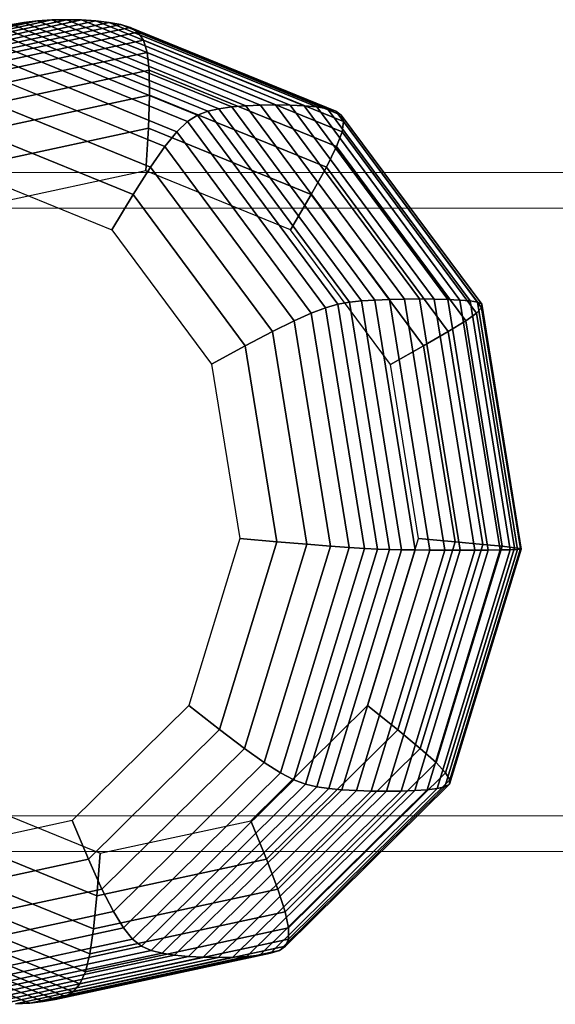
# Model space of a CAD drawing. Extents: x 6799 to 29206, y -23438 to -5348.
# Drawn here: x 26787 to 26892, y -10756 to -10564 of the extents above; entities that cross this region are included whole.
import ezdxf

# ---------------------------------------------------------------- set-up
doc = ezdxf.new("R2010")
doc.units = 0
doc.header["$LTSCALE"] = 350
doc.header["$MEASUREMENT"] = 0
doc.layers.get('0').update_dxf_attribs({"linetype": 'CONTINUOUS'})
doc.layers.add('SOUTH JORDAN', color=7, linetype='CONTINUOUS')

# ---------------------------------------------------------------- blocks, each defined once
blk = doc.blocks.new('kol')
at = {"color": 0, "linetype": 'Continuous', "lineweight": 0}
for p, q in [((27047.04, -10593.59), (25507.21, -10593.59)), ((27047.04, -10600.58), (25532.92, -10600.58)), ((27047.04, -10719.57), (25532.92, -10719.57)), ((27047.04, -10726.57), (25507.21, -10726.57))]:
    blk.add_line(p, q, dxfattribs=at)

msp = doc.modelspace()

# ---------------------------------------------------------------- linework, layer by layer
at = {"layer": 'SOUTH JORDAN'}
for p, q in [((26790.83, -10563.92), (26748.33, -10573.07)), ((26748.33, -10573.07), (26790.83, -10563.92)), ((26793.65, -10563.74), (26751.07, -10572.91)), ((26751.07, -10572.91), (26793.65, -10563.74)), ((26796.57, -10563.69), (26753.96, -10572.86)), ((26753.96, -10572.86), (26796.57, -10563.69)), ((26799.47, -10563.74), (26756.9, -10572.91)), ((26756.9, -10572.91), (26799.47, -10563.74)), ((26802.27, -10563.92), (26759.77, -10573.07)), ((26759.77, -10573.07), (26802.27, -10563.92)), ((26790.83, -10563.92), (26788.2, -10564.21)), ((26788.2, -10564.21), (26790.83, -10563.92)), ((26793.65, -10563.74), (26790.83, -10563.92)), ((26790.83, -10563.92), (26793.65, -10563.74)), ((26831.6, -10580.53), (26790.83, -10563.92)), ((26790.83, -10563.92), (26831.6, -10580.53)), ((26796.57, -10563.69), (26793.65, -10563.74)), ((26793.65, -10563.74), (26796.57, -10563.69)), ((26834.49, -10580.39), (26793.65, -10563.74)), ((26793.65, -10563.74), (26834.49, -10580.39)), ((26837.43, -10580.34), (26796.57, -10563.69)), ((26799.47, -10563.74), (26796.57, -10563.69)), ((26796.57, -10563.69), (26837.43, -10580.34)), ((26796.57, -10563.69), (26799.47, -10563.74)), ((26840.32, -10580.39), (26799.47, -10563.74)), ((26802.27, -10563.92), (26799.47, -10563.74)), ((26799.47, -10563.74), (26840.32, -10580.39)), ((26799.47, -10563.74), (26802.27, -10563.92)), ((26843.04, -10580.53), (26802.27, -10563.92)), ((26804.86, -10564.21), (26802.27, -10563.92)), ((26802.27, -10563.92), (26843.04, -10580.53)), ((26802.27, -10563.92), (26804.86, -10564.21)), ((26788.2, -10564.21), (26745.83, -10573.33)), ((26745.83, -10573.33), (26788.2, -10564.21)), ((26804.86, -10564.21), (26762.49, -10573.34)), ((26762.49, -10573.34), (26804.86, -10564.21)), ((26807.13, -10564.62), (26764.94, -10573.71)), ((26764.94, -10573.71), (26807.13, -10564.62)), ((26809, -10565.19), (26767.06, -10574.22)), ((26767.06, -10574.22), (26809, -10565.19)), ((26824.16, -10581.58), (26783.93, -10565.19)), ((26783.93, -10565.19), (26824.16, -10581.58)), ((26788.2, -10564.21), (26785.88, -10564.62)), ((26785.88, -10564.62), (26788.2, -10564.21)), ((26826.35, -10581.11), (26785.88, -10564.62)), ((26785.88, -10564.62), (26826.35, -10581.11)), ((26828.85, -10580.77), (26788.2, -10564.21)), ((26788.2, -10564.21), (26828.85, -10580.77)), ((26845.5, -10580.77), (26804.86, -10564.21)), ((26807.13, -10564.62), (26804.86, -10564.21)), ((26804.86, -10564.21), (26845.5, -10580.77)), ((26804.86, -10564.21), (26807.13, -10564.62)), ((26847.6, -10581.11), (26807.13, -10564.62)), ((26809, -10565.19), (26807.13, -10564.62)), ((26807.13, -10564.62), (26847.6, -10581.11)), ((26807.13, -10564.62), (26809, -10565.19)), ((26849.23, -10581.58), (26809, -10565.19)), ((26810.47, -10566.12), (26809, -10565.19)), ((26809, -10565.19), (26849.23, -10581.58)), ((26809, -10565.19), (26810.47, -10566.12)), ((26810.47, -10566.12), (26768.94, -10575.07)), ((26768.94, -10575.07), (26810.47, -10566.12)), ((26811.57, -10567.67), (26770.72, -10576.46)), ((26770.72, -10576.46), (26811.57, -10567.67)), ((26820.21, -10583.63), (26781.03, -10567.66)), ((26781.03, -10567.66), (26820.21, -10583.63)), ((26822.17, -10582.35), (26782.33, -10566.12)), ((26782.33, -10566.12), (26822.17, -10582.35)), ((26850.31, -10582.35), (26810.47, -10566.12)), ((26811.57, -10567.67), (26810.47, -10566.12)), ((26810.47, -10566.12), (26850.31, -10582.35)), ((26810.47, -10566.12), (26811.57, -10567.67)), ((26850.75, -10583.63), (26811.57, -10567.67)), ((26812.31, -10570.08), (26811.57, -10567.67)), ((26811.57, -10567.67), (26850.75, -10583.63)), ((26811.57, -10567.67), (26812.31, -10570.08)), ((26812.31, -10570.08), (26772.53, -10578.64)), ((26772.53, -10578.64), (26812.31, -10570.08)), ((26818.13, -10585.62), (26779.97, -10570.07)), ((26779.97, -10570.07), (26818.13, -10585.62)), ((26850.47, -10585.62), (26812.31, -10570.08)), ((26812.71, -10573.59), (26812.31, -10570.08)), ((26812.31, -10570.08), (26850.47, -10585.62)), ((26812.31, -10570.08), (26812.71, -10573.59)), ((26812.71, -10573.59), (26774.48, -10581.82)), ((26774.48, -10581.82), (26812.71, -10573.59)), ((26815.76, -10588.53), (26779.09, -10573.59)), ((26779.09, -10573.59), (26815.76, -10588.53)), ((26849.38, -10588.53), (26812.71, -10573.59)), ((26812.79, -10578.47), (26812.71, -10573.59)), ((26812.71, -10573.59), (26849.38, -10588.53)), ((26812.71, -10573.59), (26812.79, -10578.47)), ((26812.79, -10578.47), (26776.72, -10586.24)), ((26776.72, -10586.24), (26812.79, -10578.47)), ((26812.96, -10592.56), (26778.36, -10578.46)), ((26778.36, -10578.46), (26812.96, -10592.56)), ((26812.57, -10584.95), (26812.79, -10578.47)), ((26812.79, -10578.47), (26812.57, -10584.95)), ((26847.39, -10592.57), (26812.79, -10578.47)), ((26812.79, -10578.47), (26847.39, -10592.57)), ((26826.35, -10581.11), (26824.16, -10581.58)), ((26824.16, -10581.58), (26826.35, -10581.11)), ((26828.85, -10580.77), (26826.35, -10581.11)), ((26826.35, -10581.11), (26828.85, -10580.77)), ((26854.26, -10618.76), (26826.35, -10581.11)), ((26826.35, -10581.11), (26854.26, -10618.76)), ((26831.6, -10580.53), (26828.85, -10580.77)), ((26828.85, -10580.77), (26831.6, -10580.53)), ((26856.88, -10618.58), (26828.85, -10580.77)), ((26828.85, -10580.77), (26856.88, -10618.58)), ((26834.49, -10580.39), (26831.6, -10580.53)), ((26831.6, -10580.53), (26834.49, -10580.39)), ((26859.71, -10618.46), (26831.6, -10580.53)), ((26831.6, -10580.53), (26859.71, -10618.46)), ((26837.43, -10580.34), (26834.49, -10580.39)), ((26834.49, -10580.39), (26837.43, -10580.34)), ((26862.66, -10618.38), (26834.49, -10580.39)), ((26834.49, -10580.39), (26862.66, -10618.38)), ((26865.61, -10618.35), (26837.43, -10580.34)), ((26840.32, -10580.39), (26837.43, -10580.34)), ((26837.43, -10580.34), (26865.61, -10618.35)), ((26837.43, -10580.34), (26840.32, -10580.39)), ((26868.48, -10618.38), (26840.32, -10580.39)), ((26843.04, -10580.53), (26840.32, -10580.39)), ((26840.32, -10580.39), (26868.48, -10618.38)), ((26840.32, -10580.39), (26843.04, -10580.53)), ((26871.15, -10618.46), (26843.04, -10580.53)), ((26845.5, -10580.77), (26843.04, -10580.53)), ((26843.04, -10580.53), (26871.15, -10618.46)), ((26843.04, -10580.53), (26845.5, -10580.77)), ((26873.53, -10618.58), (26845.5, -10580.77)), ((26847.6, -10581.11), (26845.5, -10580.77)), ((26845.5, -10580.77), (26873.53, -10618.58)), ((26845.5, -10580.77), (26847.6, -10581.11)), ((26875.51, -10618.76), (26847.6, -10581.11)), ((26849.23, -10581.58), (26847.6, -10581.11)), ((26847.6, -10581.11), (26875.51, -10618.76)), ((26847.6, -10581.11), (26849.23, -10581.58)), ((26822.17, -10582.35), (26820.21, -10583.63)), ((26820.21, -10583.63), (26822.17, -10582.35)), ((26824.16, -10581.58), (26822.17, -10582.35)), ((26822.17, -10582.35), (26824.16, -10581.58)), ((26849.64, -10619.41), (26822.17, -10582.35)), ((26822.17, -10582.35), (26849.64, -10619.41)), ((26851.9, -10619), (26824.16, -10581.58)), ((26824.16, -10581.58), (26851.9, -10619)), ((26876.97, -10619.01), (26849.23, -10581.58)), ((26850.31, -10582.35), (26849.23, -10581.58)), ((26849.23, -10581.58), (26876.97, -10619.01)), ((26849.23, -10581.58), (26850.31, -10582.35)), ((26877.78, -10619.41), (26850.31, -10582.35)), ((26850.75, -10583.63), (26850.31, -10582.35)), ((26850.31, -10582.35), (26877.78, -10619.41)), ((26850.31, -10582.35), (26850.75, -10583.63)), ((26809.56, -10597.92), (26777.7, -10584.94)), ((26777.7, -10584.94), (26809.56, -10597.92)), ((26812.57, -10584.95), (26779.36, -10592.1)), ((26779.36, -10592.1), (26812.57, -10584.95)), ((26812.07, -10593.28), (26812.57, -10584.95)), ((26812.57, -10584.95), (26812.07, -10593.28)), ((26844.42, -10597.93), (26812.57, -10584.95)), ((26812.57, -10584.95), (26844.42, -10597.93)), ((26820.21, -10583.63), (26818.13, -10585.62)), ((26818.13, -10585.62), (26820.21, -10583.63)), ((26847.23, -10620.07), (26820.21, -10583.63)), ((26820.21, -10583.63), (26847.23, -10620.07)), ((26850.47, -10585.62), (26850.75, -10583.63)), ((26850.75, -10583.63), (26850.47, -10585.62)), ((26877.77, -10620.08), (26850.75, -10583.63)), ((26850.75, -10583.63), (26877.77, -10620.08)), ((26818.13, -10585.62), (26815.76, -10588.53)), ((26815.76, -10588.53), (26818.13, -10585.62)), ((26844.44, -10621.12), (26818.13, -10585.62)), ((26818.13, -10585.62), (26844.44, -10621.12)), ((26849.38, -10588.53), (26850.47, -10585.62)), ((26850.47, -10585.62), (26849.38, -10588.53)), ((26876.78, -10621.12), (26850.47, -10585.62)), ((26850.47, -10585.62), (26876.78, -10621.12)), ((26815.76, -10588.53), (26812.96, -10592.56)), ((26812.96, -10592.56), (26815.76, -10588.53)), ((26841.05, -10622.64), (26815.76, -10588.53)), ((26815.76, -10588.53), (26841.05, -10622.64)), ((26847.39, -10592.57), (26849.38, -10588.53)), ((26849.38, -10588.53), (26847.39, -10592.57)), ((26874.66, -10622.64), (26849.38, -10588.53)), ((26849.38, -10588.53), (26874.66, -10622.64)), ((26812.96, -10592.56), (26809.56, -10597.92)), ((26809.56, -10597.92), (26812.96, -10592.56)), ((26836.82, -10624.75), (26812.96, -10592.56)), ((26812.96, -10592.56), (26836.82, -10624.75)), ((26844.42, -10597.93), (26847.39, -10592.57)), ((26847.39, -10592.57), (26844.42, -10597.93)), ((26871.25, -10624.75), (26847.39, -10592.57)), ((26847.39, -10592.57), (26871.25, -10624.75)), ((26777.08, -10593.28), (26805.4, -10604.82)), ((26812.07, -10593.28), (26782.55, -10599.64)), ((26840.39, -10604.82), (26812.07, -10593.28)), ((26809.56, -10597.92), (26805.4, -10604.82)), ((26805.4, -10604.82), (26809.56, -10597.92)), ((26831.52, -10627.55), (26809.56, -10597.92)), ((26809.56, -10597.92), (26831.52, -10627.55)), ((26840.39, -10604.82), (26844.42, -10597.93)), ((26844.42, -10597.93), (26840.39, -10604.82)), ((26866.39, -10627.56), (26844.42, -10597.93)), ((26844.42, -10597.93), (26866.39, -10627.56)), ((26805.4, -10604.82), (26824.93, -10631.16)), ((26859.92, -10631.17), (26840.39, -10604.82)), ((26849.64, -10619.41), (26847.23, -10620.07)), ((26847.23, -10620.07), (26849.64, -10619.41)), ((26851.9, -10619), (26849.64, -10619.41)), ((26849.64, -10619.41), (26851.9, -10619)), ((26857.38, -10667.36), (26849.64, -10619.41)), ((26849.64, -10619.41), (26857.38, -10667.36)), ((26854.26, -10618.76), (26851.9, -10619)), ((26851.9, -10619), (26854.26, -10618.76)), ((26859.72, -10667.43), (26851.9, -10619)), ((26851.9, -10619), (26859.72, -10667.43)), ((26856.88, -10618.58), (26854.26, -10618.76)), ((26854.26, -10618.76), (26856.88, -10618.58)), ((26862.12, -10667.48), (26854.26, -10618.76)), ((26854.26, -10618.76), (26862.12, -10667.48)), ((26859.71, -10618.46), (26856.88, -10618.58)), ((26856.88, -10618.58), (26859.71, -10618.46)), ((26864.78, -10667.51), (26856.88, -10618.58)), ((26856.88, -10618.58), (26864.78, -10667.51)), ((26862.66, -10618.38), (26859.71, -10618.46)), ((26859.71, -10618.46), (26862.66, -10618.38)), ((26867.63, -10667.53), (26859.71, -10618.46)), ((26859.71, -10618.46), (26867.63, -10667.53)), ((26865.61, -10618.35), (26862.66, -10618.38)), ((26862.66, -10618.38), (26865.61, -10618.35)), ((26870.6, -10667.55), (26862.66, -10618.38)), ((26862.66, -10618.38), (26870.6, -10667.55)), ((26873.56, -10667.55), (26865.61, -10618.35)), ((26868.48, -10618.38), (26865.61, -10618.35)), ((26865.61, -10618.35), (26873.56, -10667.55)), ((26865.61, -10618.35), (26868.48, -10618.38)), ((26876.42, -10667.55), (26868.48, -10618.38)), ((26871.15, -10618.46), (26868.48, -10618.38)), ((26868.48, -10618.38), (26876.42, -10667.55)), ((26868.48, -10618.38), (26871.15, -10618.46)), ((26879.08, -10667.53), (26871.15, -10618.46)), ((26873.53, -10618.58), (26871.15, -10618.46)), ((26871.15, -10618.46), (26879.08, -10667.53)), ((26871.15, -10618.46), (26873.53, -10618.58)), ((26881.43, -10667.51), (26873.53, -10618.58)), ((26875.51, -10618.76), (26873.53, -10618.58)), ((26873.53, -10618.58), (26881.43, -10667.51)), ((26873.53, -10618.58), (26875.51, -10618.76)), ((26883.37, -10667.48), (26875.51, -10618.76)), ((26876.97, -10619.01), (26875.51, -10618.76)), ((26875.51, -10618.76), (26883.37, -10667.48)), ((26875.51, -10618.76), (26876.97, -10619.01)), ((26884.79, -10667.44), (26876.97, -10619.01)), ((26877.78, -10619.41), (26876.97, -10619.01)), ((26876.97, -10619.01), (26884.79, -10667.44)), ((26876.97, -10619.01), (26877.78, -10619.41)), ((26877.77, -10620.08), (26877.78, -10619.41)), ((26877.78, -10619.41), (26877.77, -10620.08)), ((26885.52, -10667.36), (26877.78, -10619.41)), ((26877.78, -10619.41), (26885.52, -10667.36)), ((26844.44, -10621.12), (26841.05, -10622.64)), ((26841.05, -10622.64), (26844.44, -10621.12)), ((26847.23, -10620.07), (26844.44, -10621.12)), ((26844.44, -10621.12), (26847.23, -10620.07)), ((26851.86, -10667.05), (26844.44, -10621.12)), ((26844.44, -10621.12), (26851.86, -10667.05)), ((26854.84, -10667.24), (26847.23, -10620.07)), ((26847.23, -10620.07), (26854.84, -10667.24)), ((26874.66, -10622.64), (26876.78, -10621.12)), ((26876.78, -10621.12), (26874.66, -10622.64)), ((26876.78, -10621.12), (26877.77, -10620.08)), ((26877.77, -10620.08), (26876.78, -10621.12)), ((26884.2, -10667.06), (26876.78, -10621.12)), ((26876.78, -10621.12), (26884.2, -10667.06)), ((26885.38, -10667.24), (26877.77, -10620.08)), ((26877.77, -10620.08), (26885.38, -10667.24)), ((26841.05, -10622.64), (26836.82, -10624.75)), ((26836.82, -10624.75), (26841.05, -10622.64)), ((26848.18, -10666.78), (26841.05, -10622.64)), ((26841.05, -10622.64), (26848.18, -10666.78)), ((26871.25, -10624.75), (26874.66, -10622.64)), ((26874.66, -10622.64), (26871.25, -10624.75)), ((26881.79, -10666.79), (26874.66, -10622.64)), ((26874.66, -10622.64), (26881.79, -10666.79)), ((26836.82, -10624.75), (26831.52, -10627.55)), ((26831.52, -10627.55), (26836.82, -10624.75)), ((26843.54, -10666.4), (26836.82, -10624.75)), ((26836.82, -10624.75), (26843.54, -10666.4)), ((26866.39, -10627.56), (26871.25, -10624.75)), ((26871.25, -10624.75), (26866.39, -10627.56)), ((26877.98, -10666.41), (26871.25, -10624.75)), ((26871.25, -10624.75), (26877.98, -10666.41)), ((26831.52, -10627.55), (26824.93, -10631.16)), ((26824.93, -10631.16), (26831.52, -10627.55)), ((26837.71, -10665.9), (26831.52, -10627.55)), ((26831.52, -10627.55), (26837.71, -10665.9)), ((26859.92, -10631.17), (26866.39, -10627.56)), ((26866.39, -10627.56), (26859.92, -10631.17)), ((26872.58, -10665.9), (26866.39, -10627.56)), ((26866.39, -10627.56), (26872.58, -10665.9)), ((26824.93, -10631.16), (26830.43, -10665.25)), ((26865.43, -10665.26), (26859.92, -10631.17)), ((26830.43, -10665.25), (26820.44, -10697.95)), ((26826.47, -10702.68), (26837.71, -10665.9)), ((26837.71, -10665.9), (26826.47, -10702.68)), ((26837.71, -10665.9), (26830.43, -10665.25)), ((26830.43, -10665.25), (26837.71, -10665.9)), ((26843.54, -10666.4), (26837.71, -10665.9)), ((26837.71, -10665.9), (26843.54, -10666.4)), ((26855.43, -10697.96), (26865.43, -10665.26)), ((26861.34, -10702.69), (26872.58, -10665.9)), ((26872.58, -10665.9), (26861.34, -10702.69)), ((26865.43, -10665.26), (26872.58, -10665.9)), ((26872.58, -10665.9), (26865.43, -10665.26)), ((26872.58, -10665.9), (26877.98, -10666.41)), ((26877.98, -10666.41), (26872.58, -10665.9)), ((26831.33, -10706.36), (26843.54, -10666.4)), ((26843.54, -10666.4), (26831.33, -10706.36)), ((26835.23, -10709.12), (26848.18, -10666.78)), ((26848.18, -10666.78), (26835.23, -10709.12)), ((26838.39, -10711.12), (26851.86, -10667.05)), ((26851.86, -10667.05), (26838.39, -10711.12)), ((26841.01, -10712.48), (26854.84, -10667.24)), ((26854.84, -10667.24), (26841.01, -10712.48)), ((26843.32, -10713.36), (26857.38, -10667.36)), ((26857.38, -10667.36), (26843.32, -10713.36)), ((26848.18, -10666.78), (26843.54, -10666.4)), ((26843.54, -10666.4), (26848.18, -10666.78)), ((26845.52, -10713.89), (26859.72, -10667.43)), ((26859.72, -10667.43), (26845.52, -10713.89)), ((26847.84, -10714.21), (26862.12, -10667.48)), ((26862.12, -10667.48), (26847.84, -10714.21)), ((26851.86, -10667.05), (26848.18, -10666.78)), ((26848.18, -10666.78), (26851.86, -10667.05)), ((26850.43, -10714.44), (26864.78, -10667.51)), ((26864.78, -10667.51), (26850.43, -10714.44)), ((26854.84, -10667.24), (26851.86, -10667.05)), ((26851.86, -10667.05), (26854.84, -10667.24)), ((26853.25, -10714.61), (26867.63, -10667.53)), ((26867.63, -10667.53), (26853.25, -10714.61)), ((26857.38, -10667.36), (26854.84, -10667.24)), ((26854.84, -10667.24), (26857.38, -10667.36)), ((26856.18, -10714.71), (26870.6, -10667.55)), ((26870.6, -10667.55), (26856.18, -10714.71)), ((26859.72, -10667.43), (26857.38, -10667.36)), ((26857.38, -10667.36), (26859.72, -10667.43)), ((26859.14, -10714.74), (26873.56, -10667.55)), ((26873.56, -10667.55), (26859.14, -10714.74)), ((26862.12, -10667.48), (26859.72, -10667.43)), ((26859.72, -10667.43), (26862.12, -10667.48)), ((26862.01, -10714.71), (26876.42, -10667.55)), ((26876.42, -10667.55), (26862.01, -10714.71)), ((26864.78, -10667.51), (26862.12, -10667.48)), ((26862.12, -10667.48), (26864.78, -10667.51)), ((26864.69, -10714.61), (26879.08, -10667.53)), ((26879.08, -10667.53), (26864.69, -10714.61)), ((26867.63, -10667.53), (26864.78, -10667.51)), ((26864.78, -10667.51), (26867.63, -10667.53)), ((26865.76, -10706.36), (26877.98, -10666.41)), ((26877.98, -10666.41), (26865.76, -10706.36)), ((26867.09, -10714.45), (26881.43, -10667.51)), ((26881.43, -10667.51), (26867.09, -10714.45)), ((26870.6, -10667.55), (26867.63, -10667.53)), ((26867.63, -10667.53), (26870.6, -10667.55)), ((26868.85, -10709.13), (26881.79, -10666.79)), ((26881.79, -10666.79), (26868.85, -10709.13)), ((26869.09, -10714.21), (26883.37, -10667.48)), ((26883.37, -10667.48), (26869.09, -10714.21)), ((26870.59, -10713.89), (26884.79, -10667.44)), ((26884.79, -10667.44), (26870.59, -10713.89)), ((26873.56, -10667.55), (26870.6, -10667.55)), ((26870.6, -10667.55), (26873.56, -10667.55)), ((26870.73, -10711.12), (26884.2, -10667.06)), ((26884.2, -10667.06), (26870.73, -10711.12)), ((26871.46, -10713.36), (26885.52, -10667.36)), ((26885.52, -10667.36), (26871.46, -10713.36)), ((26871.56, -10712.49), (26885.38, -10667.24)), ((26885.38, -10667.24), (26871.56, -10712.49)), ((26876.42, -10667.55), (26873.56, -10667.55)), ((26873.56, -10667.55), (26876.42, -10667.55)), ((26879.08, -10667.53), (26876.42, -10667.55)), ((26876.42, -10667.55), (26879.08, -10667.53)), ((26877.98, -10666.41), (26881.79, -10666.79)), ((26881.79, -10666.79), (26877.98, -10666.41)), ((26881.43, -10667.51), (26879.08, -10667.53)), ((26879.08, -10667.53), (26881.43, -10667.51)), ((26883.37, -10667.48), (26881.43, -10667.51)), ((26881.43, -10667.51), (26883.37, -10667.48)), ((26881.79, -10666.79), (26884.2, -10667.06)), ((26884.2, -10667.06), (26881.79, -10666.79)), ((26884.79, -10667.44), (26883.37, -10667.48)), ((26883.37, -10667.48), (26884.79, -10667.44)), ((26884.2, -10667.06), (26885.38, -10667.24)), ((26885.38, -10667.24), (26884.2, -10667.06)), ((26885.52, -10667.36), (26884.79, -10667.44)), ((26884.79, -10667.44), (26885.52, -10667.36)), ((26885.38, -10667.24), (26885.52, -10667.36)), ((26885.52, -10667.36), (26885.38, -10667.24)), ((26820.44, -10697.95), (26797.62, -10720.5)), ((26826.47, -10702.68), (26820.44, -10697.95)), ((26820.44, -10697.95), (26826.47, -10702.68)), ((26832.62, -10720.51), (26855.43, -10697.96)), ((26855.43, -10697.96), (26861.34, -10702.69)), ((26861.34, -10702.69), (26855.43, -10697.96)), ((26800.81, -10728.05), (26826.47, -10702.68)), ((26826.47, -10702.68), (26800.81, -10728.05)), ((26831.33, -10706.36), (26826.47, -10702.68)), ((26826.47, -10702.68), (26831.33, -10706.36)), ((26835.68, -10728.05), (26861.34, -10702.69)), ((26861.34, -10702.69), (26835.68, -10728.05)), ((26861.34, -10702.69), (26865.76, -10706.36)), ((26865.76, -10706.36), (26861.34, -10702.69)), ((26803.46, -10733.91), (26831.33, -10706.36)), ((26831.33, -10706.36), (26803.46, -10733.91)), ((26835.23, -10709.12), (26831.33, -10706.36)), ((26831.33, -10706.36), (26835.23, -10709.12)), ((26837.89, -10733.92), (26865.76, -10706.36)), ((26865.76, -10706.36), (26837.89, -10733.92)), ((26865.76, -10706.36), (26868.85, -10709.13)), ((26868.85, -10709.13), (26865.76, -10706.36)), ((26805.69, -10738.32), (26835.23, -10709.12)), ((26835.23, -10709.12), (26805.69, -10738.32)), ((26838.39, -10711.12), (26835.23, -10709.12)), ((26835.23, -10709.12), (26838.39, -10711.12)), ((26839.31, -10738.33), (26868.85, -10709.13)), ((26868.85, -10709.13), (26839.31, -10738.33)), ((26868.85, -10709.13), (26870.73, -10711.12)), ((26870.73, -10711.12), (26868.85, -10709.13)), ((26807.65, -10741.5), (26838.39, -10711.12)), ((26838.39, -10711.12), (26807.65, -10741.5)), ((26809.45, -10743.68), (26841.01, -10712.48)), ((26841.01, -10712.48), (26809.45, -10743.68)), ((26841.01, -10712.48), (26838.39, -10711.12)), ((26838.39, -10711.12), (26841.01, -10712.48)), ((26839.99, -10741.51), (26870.73, -10711.12)), ((26870.73, -10711.12), (26839.99, -10741.51)), ((26839.99, -10743.69), (26871.56, -10712.49)), ((26871.56, -10712.49), (26839.99, -10743.69)), ((26843.32, -10713.36), (26841.01, -10712.48)), ((26841.01, -10712.48), (26843.32, -10713.36)), ((26870.73, -10711.12), (26871.56, -10712.49)), ((26871.56, -10712.49), (26870.73, -10711.12)), ((26871.56, -10712.49), (26871.46, -10713.36)), ((26871.46, -10713.36), (26871.56, -10712.49)), ((26811.23, -10745.08), (26843.32, -10713.36)), ((26843.32, -10713.36), (26811.23, -10745.08)), ((26813.11, -10745.92), (26845.52, -10713.89)), ((26845.52, -10713.89), (26813.11, -10745.92)), ((26815.24, -10746.44), (26847.84, -10714.21)), ((26847.84, -10714.21), (26815.24, -10746.44)), ((26836.48, -10746.44), (26869.09, -10714.21)), ((26869.09, -10714.21), (26836.48, -10746.44)), ((26838.18, -10745.93), (26870.59, -10713.89)), ((26870.59, -10713.89), (26838.18, -10745.93)), ((26839.37, -10745.09), (26871.46, -10713.36)), ((26871.46, -10713.36), (26839.37, -10745.09)), ((26845.52, -10713.89), (26843.32, -10713.36)), ((26843.32, -10713.36), (26845.52, -10713.89)), ((26847.84, -10714.21), (26845.52, -10713.89)), ((26845.52, -10713.89), (26847.84, -10714.21)), ((26850.43, -10714.44), (26847.84, -10714.21)), ((26847.84, -10714.21), (26850.43, -10714.44)), ((26869.09, -10714.21), (26867.09, -10714.45)), ((26867.09, -10714.45), (26869.09, -10714.21)), ((26870.59, -10713.89), (26869.09, -10714.21)), ((26869.09, -10714.21), (26870.59, -10713.89)), ((26871.46, -10713.36), (26870.59, -10713.89)), ((26870.59, -10713.89), (26871.46, -10713.36)), ((26774.77, -10715.33), (26803.09, -10726.87)), ((26817.69, -10746.81), (26850.43, -10714.44)), ((26850.43, -10714.44), (26817.69, -10746.81)), ((26820.4, -10747.07), (26853.25, -10714.61)), ((26853.25, -10714.61), (26820.4, -10747.07)), ((26823.28, -10747.23), (26856.18, -10714.71)), ((26856.18, -10714.71), (26823.28, -10747.23)), ((26826.21, -10747.29), (26859.14, -10714.74)), ((26859.14, -10714.74), (26826.21, -10747.29)), ((26829.1, -10747.23), (26862.01, -10714.71)), ((26862.01, -10714.71), (26829.1, -10747.23)), ((26831.84, -10747.08), (26864.69, -10714.61)), ((26864.69, -10714.61), (26831.84, -10747.08)), ((26834.34, -10746.81), (26867.09, -10714.45)), ((26867.09, -10714.45), (26834.34, -10746.81)), ((26853.25, -10714.61), (26850.43, -10714.44)), ((26850.43, -10714.44), (26853.25, -10714.61)), ((26856.18, -10714.71), (26853.25, -10714.61)), ((26853.25, -10714.61), (26856.18, -10714.71)), ((26859.14, -10714.74), (26856.18, -10714.71)), ((26856.18, -10714.71), (26859.14, -10714.74)), ((26862.01, -10714.71), (26859.14, -10714.74)), ((26859.14, -10714.74), (26862.01, -10714.71)), ((26864.69, -10714.61), (26862.01, -10714.71)), ((26862.01, -10714.71), (26864.69, -10714.61)), ((26867.09, -10714.45), (26864.69, -10714.61)), ((26864.69, -10714.61), (26867.09, -10714.45)), ((26797.62, -10720.5), (26768.1, -10726.86)), ((26800.81, -10728.05), (26797.62, -10720.5)), ((26797.62, -10720.5), (26800.81, -10728.05)), ((26803.09, -10726.87), (26832.62, -10720.51)), ((26832.62, -10720.51), (26835.68, -10728.05)), ((26835.68, -10728.05), (26832.62, -10720.51)), ((26770.61, -10722.22), (26802.47, -10735.2)), ((26802.47, -10735.2), (26770.61, -10722.22)), ((26767.21, -10727.59), (26801.81, -10741.69)), ((26801.81, -10741.69), (26767.21, -10727.59)), ((26803.09, -10726.87), (26802.47, -10735.2)), ((26802.47, -10735.2), (26803.09, -10726.87)), ((26767.6, -10735.2), (26800.81, -10728.05)), ((26800.81, -10728.05), (26767.6, -10735.2)), ((26803.46, -10733.91), (26800.81, -10728.05)), ((26800.81, -10728.05), (26803.46, -10733.91)), ((26802.47, -10735.2), (26835.68, -10728.05)), ((26835.68, -10728.05), (26802.47, -10735.2)), ((26835.68, -10728.05), (26837.89, -10733.92)), ((26837.89, -10733.92), (26835.68, -10728.05)), ((26764.41, -10731.62), (26801.08, -10746.56)), ((26801.08, -10746.56), (26764.41, -10731.62)), ((26762.05, -10734.53), (26800.21, -10750.08)), ((26800.21, -10750.08), (26762.05, -10734.53)), ((26767.38, -10741.68), (26803.46, -10733.91)), ((26803.46, -10733.91), (26767.38, -10741.68)), ((26801.81, -10741.69), (26837.89, -10733.92)), ((26837.89, -10733.92), (26801.81, -10741.69)), ((26802.47, -10735.2), (26801.81, -10741.69)), ((26801.81, -10741.69), (26802.47, -10735.2)), ((26805.69, -10738.32), (26803.46, -10733.91)), ((26803.46, -10733.91), (26805.69, -10738.32)), ((26837.89, -10733.92), (26839.31, -10738.33)), ((26839.31, -10738.33), (26837.89, -10733.92)), ((26759.96, -10736.52), (26799.14, -10752.48)), ((26799.14, -10752.48), (26759.96, -10736.52)), ((26751.32, -10739.37), (26791.97, -10755.94)), ((26791.97, -10755.94), (26751.32, -10739.37)), ((26753.82, -10739.04), (26794.29, -10755.53)), ((26794.29, -10755.53), (26753.82, -10739.04)), ((26756.01, -10738.57), (26796.24, -10754.96)), ((26796.24, -10754.96), (26756.01, -10738.57)), ((26758, -10737.8), (26797.84, -10754.03)), ((26797.84, -10754.03), (26758, -10737.8)), ((26767.46, -10746.55), (26805.69, -10738.32)), ((26805.69, -10738.32), (26767.46, -10746.55)), ((26801.08, -10746.56), (26839.31, -10738.33)), ((26839.31, -10738.33), (26801.08, -10746.56)), ((26807.65, -10741.5), (26805.69, -10738.32)), ((26805.69, -10738.32), (26807.65, -10741.5)), ((26839.31, -10738.33), (26839.99, -10741.51)), ((26839.99, -10741.51), (26839.31, -10738.33)), ((26748.57, -10739.62), (26789.34, -10756.23)), ((26789.34, -10756.23), (26748.57, -10739.62)), ((26767.86, -10750.07), (26807.65, -10741.5)), ((26807.65, -10741.5), (26767.86, -10750.07)), ((26800.21, -10750.08), (26839.99, -10741.51)), ((26839.99, -10741.51), (26800.21, -10750.08)), ((26801.81, -10741.69), (26801.08, -10746.56)), ((26801.08, -10746.56), (26801.81, -10741.69)), ((26809.45, -10743.68), (26807.65, -10741.5)), ((26807.65, -10741.5), (26809.45, -10743.68)), ((26839.99, -10741.51), (26839.99, -10743.69)), ((26839.99, -10743.69), (26839.99, -10741.51)), ((26768.6, -10752.48), (26809.45, -10743.68)), ((26809.45, -10743.68), (26768.6, -10752.48)), ((26769.7, -10754.02), (26811.23, -10745.08)), ((26811.23, -10745.08), (26769.7, -10754.02)), ((26797.84, -10754.03), (26839.37, -10745.09)), ((26839.37, -10745.09), (26797.84, -10754.03)), ((26799.14, -10752.48), (26839.99, -10743.69)), ((26839.99, -10743.69), (26799.14, -10752.48)), ((26811.23, -10745.08), (26809.45, -10743.68)), ((26809.45, -10743.68), (26811.23, -10745.08)), ((26813.11, -10745.92), (26811.23, -10745.08)), ((26811.23, -10745.08), (26813.11, -10745.92)), ((26839.37, -10745.09), (26838.18, -10745.93)), ((26838.18, -10745.93), (26839.37, -10745.09)), ((26839.99, -10743.69), (26839.37, -10745.09)), ((26839.37, -10745.09), (26839.99, -10743.69)), ((26771.17, -10754.96), (26813.11, -10745.92)), ((26813.11, -10745.92), (26771.17, -10754.96)), ((26773.04, -10755.52), (26815.24, -10746.44)), ((26815.24, -10746.44), (26773.04, -10755.52)), ((26775.31, -10755.93), (26817.69, -10746.81)), ((26817.69, -10746.81), (26775.31, -10755.93)), ((26777.9, -10756.23), (26820.4, -10747.07)), ((26820.4, -10747.07), (26777.9, -10756.23)), ((26789.34, -10756.23), (26831.84, -10747.08)), ((26831.84, -10747.08), (26789.34, -10756.23)), ((26791.97, -10755.94), (26834.34, -10746.81)), ((26834.34, -10746.81), (26791.97, -10755.94)), ((26794.29, -10755.53), (26836.48, -10746.44)), ((26836.48, -10746.44), (26794.29, -10755.53)), ((26796.24, -10754.96), (26838.18, -10745.93)), ((26838.18, -10745.93), (26796.24, -10754.96)), ((26801.08, -10746.56), (26800.21, -10750.08)), ((26800.21, -10750.08), (26801.08, -10746.56)), ((26815.24, -10746.44), (26813.11, -10745.92)), ((26813.11, -10745.92), (26815.24, -10746.44)), ((26817.69, -10746.81), (26815.24, -10746.44)), ((26815.24, -10746.44), (26817.69, -10746.81)), ((26820.4, -10747.07), (26817.69, -10746.81)), ((26817.69, -10746.81), (26820.4, -10747.07)), ((26823.28, -10747.23), (26820.4, -10747.07)), ((26820.4, -10747.07), (26823.28, -10747.23)), ((26831.84, -10747.08), (26829.1, -10747.23)), ((26829.1, -10747.23), (26831.84, -10747.08)), ((26834.34, -10746.81), (26831.84, -10747.08)), ((26831.84, -10747.08), (26834.34, -10746.81)), ((26836.48, -10746.44), (26834.34, -10746.81)), ((26834.34, -10746.81), (26836.48, -10746.44)), ((26838.18, -10745.93), (26836.48, -10746.44)), ((26836.48, -10746.44), (26838.18, -10745.93)), ((26780.7, -10756.4), (26823.28, -10747.23)), ((26823.28, -10747.23), (26780.7, -10756.4)), ((26783.61, -10756.46), (26826.21, -10747.29)), ((26826.21, -10747.29), (26783.61, -10756.46)), ((26786.52, -10756.4), (26829.1, -10747.23)), ((26829.1, -10747.23), (26786.52, -10756.4)), ((26826.21, -10747.29), (26823.28, -10747.23)), ((26823.28, -10747.23), (26826.21, -10747.29)), ((26829.1, -10747.23), (26826.21, -10747.29)), ((26826.21, -10747.29), (26829.1, -10747.23)), ((26800.21, -10750.08), (26799.14, -10752.48)), ((26799.14, -10752.48), (26800.21, -10750.08)), ((26799.14, -10752.48), (26797.84, -10754.03)), ((26797.84, -10754.03), (26799.14, -10752.48)), ((26797.84, -10754.03), (26796.24, -10754.96)), ((26796.24, -10754.96), (26797.84, -10754.03)), ((26789.34, -10756.23), (26786.52, -10756.4)), ((26786.52, -10756.4), (26789.34, -10756.23)), ((26791.97, -10755.94), (26789.34, -10756.23)), ((26789.34, -10756.23), (26791.97, -10755.94)), ((26794.29, -10755.53), (26791.97, -10755.94)), ((26791.97, -10755.94), (26794.29, -10755.53)), ((26796.24, -10754.96), (26794.29, -10755.53)), ((26794.29, -10755.53), (26796.24, -10754.96))]:
    msp.add_line(p, q, dxfattribs=at)

# ---------------------------------------------------------------- block references
msp.add_blockref('kol', (0, 0), dxfattribs=at)

doc.saveas('drawing.dxf')
